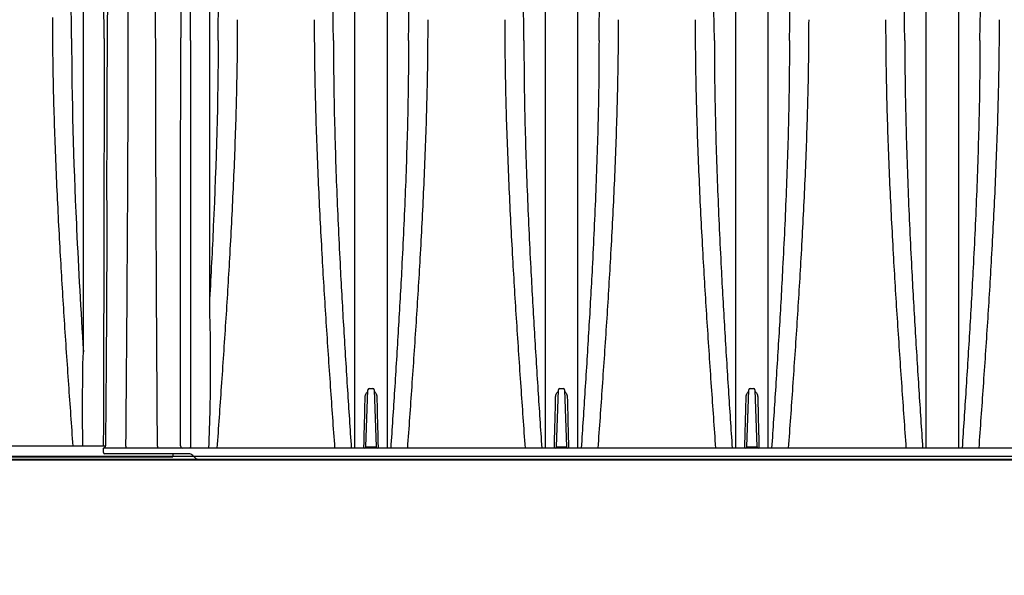
# Model space of a CAD drawing. Units: inches. Extents: x -2318 to 636, y -550 to 788.
# Drawn here: x -511 to -480, y 99 to 116 of the extents above; entities that cross this region are included whole.
import ezdxf

# ---------------------------------------------------------------- set-up
doc = ezdxf.new("R2010")
doc.units = ezdxf.units.IN
doc.header["$MEASUREMENT"] = 0
doc.linetypes.add('HIDDEN', pattern=[0.375, 0.25, -0.125])
doc.layers.add('Viewport', color=3, linetype='HIDDEN', plot=False, transparency=0.9)

msp = doc.modelspace()

# ---------------------------------------------------------------- linework, layer by layer
at = {"color": 7, "linetype": 'Continuous', "lineweight": 25}
for p, q in [((-500.189, 102.876), (-500.127, 104.65)), ((-500.087, 104.688), (-499.977, 104.688)), ((-499.938, 104.65), (-499.876, 102.876)), ((-494.28, 102.876), (-494.218, 104.65)), ((-494.179, 104.688), (-494.069, 104.688)), ((-494.03, 104.65), (-493.968, 102.876)), ((-488.372, 102.876), (-488.31, 104.65)), ((-488.271, 104.688), (-488.161, 104.688)), ((-488.121, 104.65), (-488.059, 102.876)), ((-508.269, 102.903), (-593.266, 102.903)), ((-508.334, 102.702), (-508.334, 102.838)), ((-423.291, 102.838), (-508.334, 102.838)), ((-505.693, 102.663), (-508.295, 102.663)), ((-506.175, 102.663), (-506.175, 102.592)), ((-500.149, 102.838), (-500.149, 102.876)), ((-500.149, 102.876), (-499.915, 102.876)), ((-499.915, 102.838), (-499.915, 102.876)), ((-494.241, 102.838), (-494.241, 102.876)), ((-494.241, 102.876), (-494.007, 102.876)), ((-494.007, 102.838), (-494.007, 102.876)), ((-488.332, 102.838), (-488.332, 102.876)), ((-488.332, 102.876), (-488.099, 102.876)), ((-488.099, 102.838), (-488.099, 102.876)), ((-506.215, 102.553), (-590.295, 102.553)), ((-454.426, 102.583), (-538.507, 102.583)), ((-505.496, 102.543), (-505.561, 102.608)), ((-421.282, 102.488), (-505.363, 102.488))]:
    msp.add_line(p, q, dxfattribs=at)
at = {"lineweight": 9}
for p, q in [((-416.422, 102.474), (-645.599, 102.474)), ((-645.599, 102.474), (-393.832, 102.474))]:
    msp.add_line(p, q, dxfattribs=at)
at = {"lineweight": 40}
msp.add_line((-429.87, 102.474), (-628.419, 102.474), dxfattribs=at)
at = {"color": 7, "linetype": 'Continuous', "lineweight": 25, "flags": 128}
for points in [[(-508.975, 102.903), (-508.985, 103.946), (-508.967, 105.451), (-508.956, 105.828), (-508.956, 105.828), (-508.956, 105.828)], [(-507.633, 102.901), (-507.633, 102.888), (-507.633, 102.876), (-507.633, 102.865), (-507.633, 102.856), (-507.633, 102.848), (-507.633, 102.842), (-507.633, 102.839), (-507.633, 102.838)], [(-506.657, 102.901), (-506.657, 102.888), (-506.657, 102.876), (-506.657, 102.865), (-506.657, 102.856), (-506.657, 102.848), (-506.657, 102.842), (-506.657, 102.839), (-506.657, 102.838)]]:
    msp.add_lwpolyline(points, dxfattribs=at)
at = {"color": 7, "linetype": 'Continuous', "lineweight": 25}
for centre, radius, start, end in [((-500.087, 104.648), 0.0394, 90, 178), ((-499.977, 104.648), 0.0394, 2, 90), ((-494.179, 104.648), 0.0394, 90, 178), ((-494.069, 104.648), 0.0394, 2, 90), ((-488.271, 104.648), 0.0394, 90, 178), ((-488.161, 104.648), 0.0394, 2, 90), ((-508.295, 102.702), 0.0394, 180, 270), ((-505.866, 102.915), 0.0775, 181.832, 269.1949), ((-505.693, 102.475), 0.188, 45, 90), ((-500.228, 102.877), 0.0394, 270, 358), ((-500.169, 103.157), 0.282, 266.0063, 273.9937), ((-499.896, 103.157), 0.282, 266.0063, 273.9937), ((-499.837, 102.877), 0.0394, 182, 270), ((-494.32, 102.877), 0.0394, 270, 358), ((-494.261, 103.157), 0.282, 266.0063, 273.9937), ((-493.987, 103.157), 0.282, 266.0063, 273.9937), ((-493.928, 102.877), 0.0394, 182, 270), ((-488.411, 102.877), 0.0394, 270, 358), ((-488.352, 103.157), 0.282, 266.0063, 273.9937), ((-488.079, 103.157), 0.282, 266.0063, 273.9937), ((-488.02, 102.877), 0.0394, 182, 270), ((-506.215, 102.592), 0.0394, 270, 0), ((-505.363, 102.675), 0.187, 225, 270)]:
    msp.add_arc(centre, radius, start, end, dxfattribs=at)
for points, knots in [([(-508.199, 123.046), (-508.187, 122.499), (-508.182, 121.93), (-508.18, 121.197), (-508.18, 121.049), (-508.181, 120.751), (-508.181, 120.602), (-508.183, 120.15), (-508.184, 119.845), (-508.188, 119.229), (-508.191, 118.917), (-508.196, 118.29), (-508.198, 117.973), (-508.206, 117.018), (-508.212, 116.373), (-508.216, 115.721)], [0, 0, 0, 0, 0.25, 0.25, 0.3125, 0.3125, 0.375, 0.375, 0.5, 0.5, 0.625, 0.625, 0.75, 0.75, 1, 1, 1, 1]), ([(-508.956, 115.545), (-508.956, 115.624), (-508.956, 115.704), (-508.956, 115.862), (-508.956, 115.941), (-508.956, 116.179), (-508.956, 116.336), (-508.956, 116.807), (-508.956, 117.119), (-508.956, 117.739), (-508.956, 118.046), (-508.956, 118.657), (-508.956, 118.96), (-508.956, 119.862), (-508.956, 120.453), (-508.956, 121.324), (-508.956, 121.612), (-508.956, 122.04), (-508.956, 122.181), (-508.956, 122.393), (-508.956, 122.463), (-508.956, 122.604), (-508.956, 122.674), (-508.956, 122.743)], [0, 0, 0, 0, 0.03125, 0.03125, 0.0625, 0.0625, 0.125, 0.125, 0.25, 0.25, 0.375, 0.375, 0.5, 0.5, 0.75, 0.75, 0.875, 0.875, 0.9375, 0.9375, 0.96875, 0.96875, 1, 1, 1, 1]), ([(-505.628, 115.479), (-505.628, 116.116), (-505.628, 116.744), (-505.628, 117.674), (-505.628, 117.981), (-505.628, 118.592), (-505.628, 118.895), (-505.628, 119.496), (-505.628, 119.794), (-505.628, 120.386), (-505.628, 120.679), (-505.628, 121.549), (-505.628, 122.119), (-505.628, 122.678)], [0, 0, 0, 0, 0.25, 0.25, 0.375, 0.375, 0.5, 0.5, 0.625, 0.625, 0.75, 0.75, 1, 1, 1, 1]), ([(-505.047, 122.678), (-505.047, 122.608), (-505.047, 122.538), (-505.047, 122.398), (-505.047, 122.327), (-505.047, 122.116), (-505.047, 121.974), (-505.047, 121.547), (-505.047, 121.259), (-505.047, 120.679), (-505.047, 120.386), (-505.047, 119.794), (-505.047, 119.496), (-505.047, 118.895), (-505.047, 118.592), (-505.047, 117.981), (-505.047, 117.674), (-505.047, 117.054), (-505.047, 116.742), (-505.047, 116.271), (-505.047, 116.113), (-505.047, 115.876), (-505.047, 115.797), (-505.047, 115.638), (-505.047, 115.559), (-505.047, 115.479)], [0, 0, 0, 0, 0.03125, 0.03125, 0.0625, 0.0625, 0.125, 0.125, 0.25, 0.25, 0.375, 0.375, 0.5, 0.5, 0.625, 0.625, 0.75, 0.75, 0.875, 0.875, 0.9375, 0.9375, 0.96875, 0.96875, 1, 1, 1, 1]), ([(-500.531, 115.479), (-500.531, 115.559), (-500.531, 115.638), (-500.531, 115.796), (-500.531, 115.875), (-500.531, 116.112), (-500.531, 116.269), (-500.531, 116.738), (-500.531, 117.049), (-500.531, 117.667), (-500.531, 117.974), (-500.531, 118.584), (-500.531, 118.886), (-500.531, 119.486), (-500.531, 119.783), (-500.531, 120.373), (-500.531, 120.666), (-500.531, 121.245), (-500.531, 121.532), (-500.531, 121.959), (-500.531, 122.1), (-500.531, 122.382), (-500.531, 122.522), (-500.531, 122.661)], [0, 0, 0, 0, 0.03125, 0.03125, 0.0625, 0.0625, 0.125, 0.125, 0.25, 0.25, 0.375, 0.375, 0.5, 0.5, 0.625, 0.625, 0.75, 0.75, 0.875, 0.875, 0.9375, 0.9375, 1, 1, 1, 1]), ([(-499.534, 122.661), (-499.534, 122.522), (-499.534, 122.382), (-499.534, 122.1), (-499.534, 121.959), (-499.534, 121.532), (-499.534, 121.245), (-499.534, 120.666), (-499.534, 120.373), (-499.534, 119.783), (-499.534, 119.486), (-499.534, 118.886), (-499.534, 118.583), (-499.534, 117.974), (-499.534, 117.667), (-499.534, 117.049), (-499.534, 116.738), (-499.534, 116.269), (-499.534, 116.112), (-499.534, 115.796), (-499.534, 115.638), (-499.534, 115.479)], [0, 0, 0, 0, 0.0625, 0.0625, 0.125, 0.125, 0.25, 0.25, 0.375, 0.375, 0.5, 0.5, 0.625, 0.625, 0.75, 0.75, 0.875, 0.875, 0.9375, 0.9375, 1, 1, 1, 1]), ([(-494.623, 115.479), (-494.623, 115.559), (-494.623, 115.638), (-494.623, 115.796), (-494.623, 115.875), (-494.623, 116.112), (-494.623, 116.269), (-494.623, 116.738), (-494.623, 117.049), (-494.623, 117.667), (-494.623, 117.974), (-494.623, 118.584), (-494.623, 118.886), (-494.623, 119.486), (-494.623, 119.783), (-494.623, 120.373), (-494.623, 120.666), (-494.623, 121.245), (-494.623, 121.532), (-494.623, 121.959), (-494.623, 122.1), (-494.623, 122.382), (-494.622, 122.522), (-494.623, 122.661)], [0, 0, 0, 0, 0.03125, 0.03125, 0.0625, 0.0625, 0.125, 0.125, 0.25, 0.25, 0.375, 0.375, 0.5, 0.5, 0.625, 0.625, 0.75, 0.75, 0.875, 0.875, 0.9375, 0.9375, 1, 1, 1, 1]), ([(-493.625, 122.661), (-493.625, 122.522), (-493.625, 122.382), (-493.625, 122.1), (-493.625, 121.959), (-493.625, 121.532), (-493.625, 121.245), (-493.625, 120.666), (-493.625, 120.373), (-493.625, 119.783), (-493.625, 119.486), (-493.625, 118.886), (-493.625, 118.583), (-493.625, 117.974), (-493.625, 117.667), (-493.625, 117.049), (-493.625, 116.738), (-493.625, 116.269), (-493.625, 116.112), (-493.625, 115.796), (-493.625, 115.638), (-493.625, 115.479)], [0, 0, 0, 0, 0.0625, 0.0625, 0.125, 0.125, 0.25, 0.25, 0.375, 0.375, 0.5, 0.5, 0.625, 0.625, 0.75, 0.75, 0.875, 0.875, 0.9375, 0.9375, 1, 1, 1, 1]), ([(-488.714, 115.479), (-488.714, 115.559), (-488.714, 115.638), (-488.714, 115.796), (-488.714, 115.875), (-488.714, 116.112), (-488.714, 116.269), (-488.714, 116.738), (-488.714, 117.049), (-488.714, 117.667), (-488.714, 117.974), (-488.714, 118.584), (-488.714, 118.886), (-488.714, 119.486), (-488.714, 119.783), (-488.714, 120.373), (-488.714, 120.666), (-488.714, 121.245), (-488.714, 121.532), (-488.714, 121.959), (-488.714, 122.1), (-488.714, 122.382), (-488.714, 122.522), (-488.714, 122.661)], [0, 0, 0, 0, 0.03125, 0.03125, 0.0625, 0.0625, 0.125, 0.125, 0.25, 0.25, 0.375, 0.375, 0.5, 0.5, 0.625, 0.625, 0.75, 0.75, 0.875, 0.875, 0.9375, 0.9375, 1, 1, 1, 1]), ([(-487.717, 122.661), (-487.717, 122.522), (-487.717, 122.382), (-487.717, 122.1), (-487.717, 121.959), (-487.717, 121.532), (-487.717, 121.245), (-487.717, 120.666), (-487.717, 120.373), (-487.717, 119.783), (-487.717, 119.486), (-487.717, 118.886), (-487.717, 118.583), (-487.717, 117.974), (-487.717, 117.667), (-487.717, 117.049), (-487.717, 116.738), (-487.717, 116.269), (-487.717, 116.112), (-487.717, 115.796), (-487.717, 115.638), (-487.717, 115.479)], [0, 0, 0, 0, 0.0625, 0.0625, 0.125, 0.125, 0.25, 0.25, 0.375, 0.375, 0.5, 0.5, 0.625, 0.625, 0.75, 0.75, 0.875, 0.875, 0.9375, 0.9375, 1, 1, 1, 1]), ([(-482.806, 115.479), (-482.806, 115.559), (-482.806, 115.638), (-482.806, 115.796), (-482.806, 115.875), (-482.806, 116.112), (-482.806, 116.269), (-482.806, 116.738), (-482.806, 117.049), (-482.806, 117.667), (-482.806, 117.974), (-482.806, 118.584), (-482.806, 118.886), (-482.806, 119.486), (-482.806, 119.783), (-482.806, 120.373), (-482.806, 120.666), (-482.806, 121.245), (-482.806, 121.532), (-482.806, 121.959), (-482.806, 122.1), (-482.806, 122.382), (-482.806, 122.522), (-482.806, 122.661)], [0, 0, 0, 0, 0.03125, 0.03125, 0.0625, 0.0625, 0.125, 0.125, 0.25, 0.25, 0.375, 0.375, 0.5, 0.5, 0.625, 0.625, 0.75, 0.75, 0.875, 0.875, 0.9375, 0.9375, 1, 1, 1, 1]), ([(-481.808, 122.661), (-481.809, 122.522), (-481.809, 122.382), (-481.809, 122.1), (-481.809, 121.959), (-481.809, 121.532), (-481.809, 121.245), (-481.809, 120.666), (-481.809, 120.373), (-481.809, 119.783), (-481.809, 119.486), (-481.809, 118.886), (-481.809, 118.583), (-481.809, 117.974), (-481.809, 117.667), (-481.809, 117.049), (-481.809, 116.738), (-481.809, 116.269), (-481.809, 116.112), (-481.809, 115.796), (-481.809, 115.638), (-481.808, 115.479)], [0, 0, 0, 0, 0.0625, 0.0625, 0.125, 0.125, 0.25, 0.25, 0.375, 0.375, 0.5, 0.5, 0.625, 0.625, 0.75, 0.75, 0.875, 0.875, 0.9375, 0.9375, 1, 1, 1, 1]), ([(-508.313, 115.545), (-508.313, 116.815), (-508.336, 118.057), (-508.366, 119.641), (-508.374, 120.017), (-508.38, 120.389)], [0, 0, 0, 0, 0.5, 0.5, 0.6583039, 0.6583039, 0.6583039, 0.6583039]), ([(-507.633, 102.901), (-507.615, 105.146), (-507.598, 107.377), (-507.581, 110.183), (-507.575, 111.358), (-507.565, 113.674), (-507.562, 115.375), (-507.562, 116.488)], [0.0289119, 0.0289119, 0.0289119, 0.0289119, 0.5, 0.5, 0.625, 0.75, 1, 1, 1, 1]), ([(-506.657, 102.901), (-506.671, 105.146), (-506.684, 107.377), (-506.698, 110.183), (-506.703, 111.358), (-506.71, 113.673), (-506.713, 115.376), (-506.713, 116.488)], [0.0289133, 0.0289133, 0.0289133, 0.0289133, 0.5, 0.5, 0.625, 0.75, 1, 1, 1, 1]), ([(-509.916, 116.19), (-509.915, 115.85), (-509.912, 115.171), (-509.895, 114.135), (-509.867, 113.088), (-509.831, 112.029), (-509.786, 110.96), (-509.733, 109.881), (-509.658, 108.498), (-509.554, 106.808), (-509.421, 104.843), (-509.329, 103.539), (-509.284, 102.903)], [0, 0, 0, 0, 0.080379, 0.160754, 0.241161, 0.321627, 0.402178, 0.48286, 0.563576, 0.711452, 0.859413, 1, 1, 1, 1]), ([(-504.18, 116.124), (-504.181, 115.784), (-504.184, 115.105), (-504.201, 114.069), (-504.229, 113.022), (-504.265, 111.964), (-504.31, 110.895), (-504.363, 109.816), (-504.438, 108.432), (-504.542, 106.743), (-504.675, 104.778), (-504.767, 103.473), (-504.812, 102.838)], [0, 0, 0, 0, 0.080379, 0.160754, 0.241161, 0.321627, 0.402178, 0.48286, 0.563576, 0.711452, 0.859413, 1, 1, 1, 1]), ([(-501.793, 116.124), (-501.792, 115.784), (-501.79, 115.105), (-501.772, 114.069), (-501.744, 113.022), (-501.708, 111.964), (-501.663, 110.895), (-501.61, 109.816), (-501.535, 108.432), (-501.431, 106.743), (-501.298, 104.778), (-501.206, 103.473), (-501.161, 102.838)], [0, 0, 0, 0, 0.080379, 0.160754, 0.241161, 0.321627, 0.402178, 0.48286, 0.563576, 0.711452, 0.859413, 1, 1, 1, 1]), ([(-498.272, 116.124), (-498.273, 115.784), (-498.275, 115.105), (-498.293, 114.069), (-498.32, 113.022), (-498.357, 111.964), (-498.402, 110.895), (-498.454, 109.816), (-498.53, 108.432), (-498.633, 106.743), (-498.766, 104.778), (-498.859, 103.473), (-498.904, 102.838)], [0, 0, 0, 0, 0.080379, 0.160754, 0.241161, 0.321627, 0.402178, 0.48286, 0.563576, 0.711452, 0.859413, 1, 1, 1, 1]), ([(-495.885, 116.124), (-495.883, 115.784), (-495.881, 115.105), (-495.863, 114.069), (-495.836, 113.022), (-495.799, 111.964), (-495.754, 110.895), (-495.702, 109.816), (-495.627, 108.432), (-495.523, 106.743), (-495.39, 104.778), (-495.298, 103.473), (-495.253, 102.838)], [0, 0, 0, 0, 0.080379, 0.160754, 0.241161, 0.321627, 0.402178, 0.48286, 0.563576, 0.711452, 0.859413, 1, 1, 1, 1]), ([(-492.363, 116.124), (-492.364, 115.784), (-492.367, 115.105), (-492.385, 114.069), (-492.412, 113.022), (-492.449, 111.964), (-492.494, 110.895), (-492.546, 109.816), (-492.621, 108.432), (-492.725, 106.743), (-492.858, 104.778), (-492.95, 103.473), (-492.995, 102.838)], [0, 0, 0, 0, 0.080379, 0.160754, 0.241161, 0.321627, 0.402178, 0.48286, 0.563576, 0.711452, 0.859413, 1, 1, 1, 1]), ([(-489.976, 116.124), (-489.975, 115.784), (-489.973, 115.105), (-489.955, 114.069), (-489.928, 113.022), (-489.891, 111.964), (-489.846, 110.895), (-489.794, 109.816), (-489.718, 108.432), (-489.614, 106.743), (-489.482, 104.778), (-489.389, 103.473), (-489.344, 102.838)], [0, 0, 0, 0, 0.080379, 0.160754, 0.241161, 0.321627, 0.402178, 0.48286, 0.563576, 0.711452, 0.859413, 1, 1, 1, 1]), ([(-486.455, 116.124), (-486.456, 115.784), (-486.458, 115.105), (-486.476, 114.069), (-486.503, 113.022), (-486.54, 111.964), (-486.585, 110.895), (-486.638, 109.816), (-486.713, 108.432), (-486.817, 106.743), (-486.95, 104.778), (-487.042, 103.473), (-487.087, 102.838)], [0, 0, 0, 0, 0.080379, 0.160754, 0.241161, 0.321627, 0.402178, 0.48286, 0.563576, 0.711452, 0.859413, 1, 1, 1, 1]), ([(-484.068, 116.124), (-484.067, 115.784), (-484.064, 115.105), (-484.046, 114.069), (-484.019, 113.022), (-483.983, 111.964), (-483.938, 110.895), (-483.885, 109.816), (-483.81, 108.432), (-483.706, 106.743), (-483.573, 104.778), (-483.481, 103.473), (-483.436, 102.838)], [0, 0, 0, 0, 0.080379, 0.160754, 0.241161, 0.321627, 0.402178, 0.48286, 0.563576, 0.711452, 0.859413, 1, 1, 1, 1]), ([(-480.546, 116.124), (-480.548, 115.784), (-480.55, 115.105), (-480.568, 114.069), (-480.595, 113.022), (-480.632, 111.964), (-480.677, 110.895), (-480.729, 109.816), (-480.804, 108.432), (-480.908, 106.743), (-481.041, 104.778), (-481.134, 103.473), (-481.179, 102.838)], [0, 0, 0, 0, 0.080379, 0.160754, 0.241161, 0.321627, 0.402178, 0.48286, 0.563576, 0.711452, 0.859413, 1, 1, 1, 1]), ([(-509.32, 115.545), (-509.32, 113.685), (-509.263, 111.762), (-509.17, 109.742), (-509.11, 108.424), (-509.035, 107.104), (-508.956, 105.828)], [0, 0, 0, 0, 0.4352978, 0.4352978, 0.4461463, 0.726533, 0.726533, 0.726533, 0.726533]), ([(-508.956, 105.828), (-508.956, 106.656), (-508.956, 107.481), (-508.956, 108.716), (-508.956, 109.127), (-508.956, 109.64), (-508.956, 109.743), (-508.956, 109.948), (-508.956, 110.05), (-508.956, 110.357), (-508.956, 110.561), (-508.956, 111.579), (-508.956, 112.386), (-508.956, 113.582), (-508.956, 113.978), (-508.956, 114.568), (-508.956, 114.765), (-508.956, 115.156), (-508.956, 115.351), (-508.956, 115.545)], [0, 0, 0, 0, 0.25, 0.25, 0.375, 0.375, 0.40625, 0.40625, 0.4375, 0.4375, 0.5, 0.5, 0.75, 0.75, 0.875, 0.875, 0.9375, 0.9375, 1, 1, 1, 1]), ([(-508.313, 115.545), (-508.313, 115.165), (-508.313, 114.405), (-508.314, 113.247), (-508.315, 112.078), (-508.317, 110.896), (-508.319, 109.701), (-508.322, 108.27), (-508.327, 106.604), (-508.332, 104.739), (-508.335, 103.503), (-508.337, 102.903)], [0, 0, 0, 0, 0.0941532, 0.1882098, 0.2822069, 0.3762084, 0.4703347, 0.5645439, 0.7125799, 0.860615, 1, 1, 1, 1]), ([(-508.216, 115.721), (-508.223, 114.695), (-508.228, 113.657), (-508.231, 112.343), (-508.232, 112.079), (-508.233, 111.551), (-508.233, 111.286), (-508.233, 110.489), (-508.231, 109.956), (-508.231, 108.884), (-508.232, 108.346), (-508.236, 107.267), (-508.24, 106.725), (-508.251, 105.095), (-508.261, 104.005), (-508.268, 102.913)], [0, 0, 0, 0, 0.25, 0.25, 0.3125, 0.3125, 0.375, 0.375, 0.5, 0.5, 0.625, 0.625, 0.75, 0.75, 1, 1, 1, 1]), ([(-505.943, 102.913), (-505.941, 104.924), (-505.94, 106.924), (-505.938, 109.479), (-505.938, 110.613), (-505.937, 112.847), (-505.936, 114.489), (-505.936, 115.562)], [0.062275, 0.062275, 0.062275, 0.062275, 0.5, 0.5, 0.625, 0.75, 1, 1, 1, 1]), ([(-505.628, 115.479), (-505.628, 114.979), (-505.628, 114.474), (-505.628, 113.71), (-505.628, 113.454), (-505.628, 112.941), (-505.628, 112.683), (-505.628, 111.908), (-505.628, 111.388), (-505.628, 110.603), (-505.628, 110.34), (-505.628, 109.945), (-505.628, 109.813), (-505.628, 109.549), (-505.628, 109.417), (-505.628, 108.756), (-505.628, 108.225), (-505.628, 107.164), (-505.628, 106.632), (-505.628, 105.033), (-505.628, 103.965), (-505.628, 102.893)], [0, 0, 0, 0, 0.125, 0.125, 0.1875, 0.1875, 0.25, 0.25, 0.375, 0.375, 0.4375, 0.4375, 0.46875, 0.46875, 0.5, 0.5, 0.625, 0.625, 0.75, 0.75, 1, 1, 1, 1]), ([(-504.776, 115.479), (-504.776, 113.62), (-504.833, 111.696), (-504.926, 109.677), (-504.963, 108.876), (-505.005, 108.075), (-505.047, 107.322)], [0, 0, 0, 0, 0.4352978, 0.4352978, 0.4461463, 0.6121472, 0.6121472, 0.6121472, 0.6121472]), ([(-505.047, 115.479), (-505.047, 115.316), (-505.047, 115.151), (-505.047, 114.822), (-505.047, 114.657), (-505.047, 114.16), (-505.047, 113.828), (-505.047, 113.158), (-505.047, 112.822), (-505.047, 112.146), (-505.047, 111.806), (-505.047, 111.124), (-505.047, 110.782), (-505.047, 110.266), (-505.047, 110.094), (-505.047, 109.835), (-505.047, 109.748), (-505.047, 109.576), (-505.047, 109.489), (-505.047, 109.057), (-505.047, 108.71), (-505.047, 108.017), (-505.047, 107.669), (-505.047, 107.322)], [0, 0, 0, 0, 0.0625, 0.0625, 0.125, 0.125, 0.25, 0.25, 0.375, 0.375, 0.5, 0.5, 0.625, 0.625, 0.6875, 0.6875, 0.71875, 0.71875, 0.75, 0.75, 0.875, 0.875, 1, 1, 1, 1]), ([(-501.197, 115.479), (-501.196, 115.1), (-501.193, 114.34), (-501.172, 113.182), (-501.14, 112.011), (-501.098, 110.826), (-501.047, 109.629), (-500.976, 108.197), (-500.882, 106.534), (-500.766, 104.671), (-500.684, 103.437), (-500.645, 102.838)], [0, 0, 0, 0, 0.093957, 0.187968, 0.282056, 0.376244, 0.470552, 0.564827, 0.712749, 0.860615, 1, 1, 1, 1]), ([(-500.531, 115.46), (-500.531, 115.467), (-500.531, 115.473), (-500.531, 115.479), (-500.531, 115.479), (-500.531, 115.479), (-500.531, 115.479)], [0, 0, 0, 0, 0.0005261521, 0.0005261521, 0.0005261521, 0.0005262121, 0.0005262121, 0.0005262121, 0.0005262121]), ([(-500.531, 106.727), (-500.531, 107.471), (-500.531, 108.213), (-500.531, 109.139), (-500.531, 109.324), (-500.531, 109.602), (-500.531, 109.694), (-500.531, 109.879), (-500.531, 109.971), (-500.531, 110.432), (-500.531, 110.799), (-500.531, 111.53), (-500.531, 111.894), (-500.531, 112.618), (-500.531, 112.978), (-500.531, 113.694), (-500.531, 114.05), (-500.531, 114.581), (-500.531, 114.758), (-500.531, 115.11), (-500.531, 115.285), (-500.531, 115.46)], [0, 0, 0, 0, 0.25, 0.25, 0.3125, 0.3125, 0.34375, 0.34375, 0.375, 0.375, 0.5, 0.5, 0.625, 0.625, 0.75, 0.75, 0.875, 0.875, 0.9375, 0.9375, 1, 1, 1, 1]), ([(-499.534, 115.479), (-499.534, 115.479), (-499.534, 115.479), (-499.534, 115.479), (-499.534, 115.473), (-499.534, 115.467), (-499.534, 115.46)], [-0.00000006, -0.00000006, -0.00000006, -0.00000006, 0, 0, 0, 0.0005261521, 0.0005261521, 0.0005261521, 0.0005261521]), ([(-499.534, 115.46), (-499.534, 115.285), (-499.534, 115.11), (-499.534, 114.758), (-499.534, 114.581), (-499.534, 114.05), (-499.534, 113.694), (-499.534, 112.978), (-499.534, 112.618), (-499.534, 111.894), (-499.534, 111.53), (-499.534, 110.799), (-499.534, 110.432), (-499.534, 109.971), (-499.534, 109.879), (-499.534, 109.694), (-499.534, 109.602), (-499.534, 109.324), (-499.534, 109.139), (-499.534, 108.213), (-499.534, 107.471), (-499.534, 106.727)], [0, 0, 0, 0, 0.0625, 0.0625, 0.125, 0.125, 0.25, 0.25, 0.375, 0.375, 0.5, 0.5, 0.625, 0.625, 0.65625, 0.65625, 0.6875, 0.6875, 0.75, 0.75, 1, 1, 1, 1]), ([(-498.868, 115.479), (-498.869, 115.1), (-498.872, 114.34), (-498.893, 113.182), (-498.924, 112.011), (-498.967, 110.826), (-499.018, 109.629), (-499.089, 108.197), (-499.183, 106.534), (-499.299, 104.671), (-499.38, 103.437), (-499.42, 102.838)], [0, 0, 0, 0, 0.093957, 0.187968, 0.282056, 0.376244, 0.470552, 0.564827, 0.712749, 0.860615, 1, 1, 1, 1]), ([(-495.289, 115.479), (-495.287, 115.1), (-495.285, 114.34), (-495.264, 113.182), (-495.232, 112.011), (-495.19, 110.826), (-495.138, 109.629), (-495.067, 108.197), (-494.973, 106.534), (-494.857, 104.671), (-494.776, 103.437), (-494.736, 102.838)], [0, 0, 0, 0, 0.093957, 0.187968, 0.282056, 0.376244, 0.470552, 0.564827, 0.712749, 0.860615, 1, 1, 1, 1]), ([(-494.623, 115.46), (-494.623, 115.467), (-494.623, 115.473), (-494.623, 115.479), (-494.623, 115.479), (-494.623, 115.479), (-494.623, 115.479)], [0, 0, 0, 0, 0.0005261521, 0.0005261521, 0.0005261521, 0.0005262121, 0.0005262121, 0.0005262121, 0.0005262121]), ([(-494.623, 106.727), (-494.623, 107.471), (-494.623, 108.213), (-494.623, 109.139), (-494.623, 109.324), (-494.623, 109.602), (-494.623, 109.694), (-494.622, 109.879), (-494.622, 109.971), (-494.623, 110.432), (-494.623, 110.799), (-494.623, 111.53), (-494.623, 111.894), (-494.623, 112.618), (-494.623, 112.978), (-494.623, 113.694), (-494.623, 114.05), (-494.623, 114.581), (-494.623, 114.758), (-494.623, 115.11), (-494.622, 115.285), (-494.623, 115.46)], [0, 0, 0, 0, 0.25, 0.25, 0.3125, 0.3125, 0.34375, 0.34375, 0.375, 0.375, 0.5, 0.5, 0.625, 0.625, 0.75, 0.75, 0.875, 0.875, 0.9375, 0.9375, 1, 1, 1, 1]), ([(-493.625, 115.479), (-493.625, 115.479), (-493.625, 115.479), (-493.625, 115.479), (-493.625, 115.473), (-493.625, 115.467), (-493.625, 115.46)], [-0.00000006, -0.00000006, -0.00000006, -0.00000006, 0, 0, 0, 0.0005261521, 0.0005261521, 0.0005261521, 0.0005261521]), ([(-493.625, 115.46), (-493.625, 115.285), (-493.625, 115.11), (-493.625, 114.758), (-493.625, 114.581), (-493.625, 114.05), (-493.625, 113.694), (-493.625, 112.978), (-493.625, 112.618), (-493.625, 111.894), (-493.625, 111.53), (-493.625, 110.799), (-493.625, 110.432), (-493.625, 109.971), (-493.625, 109.879), (-493.625, 109.694), (-493.625, 109.602), (-493.625, 109.324), (-493.625, 109.139), (-493.625, 108.213), (-493.625, 107.471), (-493.625, 106.727)], [0, 0, 0, 0, 0.0625, 0.0625, 0.125, 0.125, 0.25, 0.25, 0.375, 0.375, 0.5, 0.5, 0.625, 0.625, 0.65625, 0.65625, 0.6875, 0.6875, 0.75, 0.75, 1, 1, 1, 1]), ([(-492.959, 115.479), (-492.961, 115.1), (-492.963, 114.34), (-492.984, 113.182), (-493.016, 112.011), (-493.058, 110.826), (-493.11, 109.629), (-493.18, 108.197), (-493.275, 106.534), (-493.391, 104.671), (-493.472, 103.437), (-493.511, 102.838)], [0, 0, 0, 0, 0.093957, 0.187968, 0.282056, 0.376244, 0.470552, 0.564827, 0.712749, 0.860615, 1, 1, 1, 1]), ([(-489.38, 115.479), (-489.379, 115.1), (-489.376, 114.34), (-489.355, 113.182), (-489.324, 112.011), (-489.281, 110.826), (-489.23, 109.629), (-489.159, 108.197), (-489.065, 106.534), (-488.949, 104.671), (-488.867, 103.437), (-488.828, 102.838)], [0, 0, 0, 0, 0.093957, 0.187968, 0.282056, 0.376244, 0.470552, 0.564827, 0.712749, 0.860615, 1, 1, 1, 1]), ([(-488.714, 115.46), (-488.714, 115.467), (-488.714, 115.473), (-488.714, 115.479), (-488.714, 115.479), (-488.714, 115.479), (-488.714, 115.479)], [0, 0, 0, 0, 0.0005261521, 0.0005261521, 0.0005261521, 0.0005262121, 0.0005262121, 0.0005262121, 0.0005262121]), ([(-488.714, 106.727), (-488.714, 107.471), (-488.714, 108.213), (-488.714, 109.139), (-488.714, 109.324), (-488.714, 109.602), (-488.714, 109.694), (-488.714, 109.879), (-488.714, 109.971), (-488.714, 110.432), (-488.714, 110.799), (-488.714, 111.53), (-488.714, 111.894), (-488.714, 112.618), (-488.714, 112.978), (-488.714, 113.694), (-488.714, 114.05), (-488.714, 114.581), (-488.714, 114.758), (-488.714, 115.11), (-488.714, 115.285), (-488.714, 115.46)], [0, 0, 0, 0, 0.25, 0.25, 0.3125, 0.3125, 0.34375, 0.34375, 0.375, 0.375, 0.5, 0.5, 0.625, 0.625, 0.75, 0.75, 0.875, 0.875, 0.9375, 0.9375, 1, 1, 1, 1]), ([(-487.717, 115.479), (-487.717, 115.479), (-487.717, 115.479), (-487.717, 115.479), (-487.717, 115.473), (-487.717, 115.467), (-487.717, 115.46)], [-0.00000006, -0.00000006, -0.00000006, -0.00000006, 0, 0, 0, 0.0005261521, 0.0005261521, 0.0005261521, 0.0005261521]), ([(-487.717, 115.46), (-487.717, 115.285), (-487.717, 115.11), (-487.717, 114.758), (-487.717, 114.581), (-487.717, 114.05), (-487.717, 113.694), (-487.717, 112.978), (-487.717, 112.618), (-487.717, 111.894), (-487.717, 111.53), (-487.717, 110.799), (-487.717, 110.432), (-487.717, 109.971), (-487.717, 109.879), (-487.717, 109.694), (-487.717, 109.602), (-487.717, 109.324), (-487.717, 109.139), (-487.717, 108.213), (-487.717, 107.471), (-487.717, 106.727)], [0, 0, 0, 0, 0.0625, 0.0625, 0.125, 0.125, 0.25, 0.25, 0.375, 0.375, 0.5, 0.5, 0.625, 0.625, 0.65625, 0.65625, 0.6875, 0.6875, 0.75, 0.75, 1, 1, 1, 1]), ([(-487.051, 115.479), (-487.052, 115.1), (-487.055, 114.34), (-487.076, 113.182), (-487.107, 112.011), (-487.15, 110.826), (-487.201, 109.629), (-487.272, 108.197), (-487.366, 106.534), (-487.482, 104.671), (-487.564, 103.437), (-487.603, 102.838)], [0, 0, 0, 0, 0.093957, 0.187968, 0.282056, 0.376244, 0.470552, 0.564827, 0.712749, 0.860615, 1, 1, 1, 1]), ([(-483.472, 115.479), (-483.471, 115.1), (-483.468, 114.34), (-483.447, 113.182), (-483.415, 112.011), (-483.373, 110.826), (-483.321, 109.629), (-483.251, 108.197), (-483.156, 106.534), (-483.04, 104.671), (-482.959, 103.437), (-482.92, 102.838)], [0, 0, 0, 0, 0.093957, 0.187968, 0.282056, 0.376244, 0.470552, 0.564827, 0.712749, 0.860615, 1, 1, 1, 1]), ([(-482.806, 115.46), (-482.806, 115.467), (-482.806, 115.473), (-482.806, 115.479), (-482.806, 115.479), (-482.806, 115.479), (-482.806, 115.479)], [0, 0, 0, 0, 0.0005261521, 0.0005261521, 0.0005261521, 0.0005262121, 0.0005262121, 0.0005262121, 0.0005262121]), ([(-482.806, 106.727), (-482.806, 107.471), (-482.806, 108.213), (-482.806, 109.139), (-482.806, 109.324), (-482.806, 109.602), (-482.806, 109.694), (-482.806, 109.879), (-482.806, 109.971), (-482.806, 110.432), (-482.806, 110.799), (-482.806, 111.53), (-482.806, 111.894), (-482.806, 112.618), (-482.806, 112.978), (-482.806, 113.694), (-482.806, 114.05), (-482.806, 114.581), (-482.806, 114.758), (-482.806, 115.11), (-482.806, 115.285), (-482.806, 115.46)], [0, 0, 0, 0, 0.25, 0.25, 0.3125, 0.3125, 0.34375, 0.34375, 0.375, 0.375, 0.5, 0.5, 0.625, 0.625, 0.75, 0.75, 0.875, 0.875, 0.9375, 0.9375, 1, 1, 1, 1]), ([(-481.808, 115.46), (-481.809, 115.285), (-481.809, 115.11), (-481.809, 114.758), (-481.809, 114.581), (-481.809, 114.05), (-481.809, 113.694), (-481.809, 112.978), (-481.809, 112.618), (-481.809, 111.894), (-481.809, 111.53), (-481.809, 110.799), (-481.809, 110.432), (-481.809, 109.971), (-481.809, 109.879), (-481.809, 109.694), (-481.809, 109.602), (-481.809, 109.324), (-481.809, 109.139), (-481.809, 108.213), (-481.809, 107.471), (-481.809, 106.727)], [0, 0, 0, 0, 0.0625, 0.0625, 0.125, 0.125, 0.25, 0.25, 0.375, 0.375, 0.5, 0.5, 0.625, 0.625, 0.65625, 0.65625, 0.6875, 0.6875, 0.75, 0.75, 1, 1, 1, 1]), ([(-481.808, 115.479), (-481.808, 115.479), (-481.808, 115.479), (-481.808, 115.479), (-481.808, 115.473), (-481.808, 115.467), (-481.808, 115.46)], [-0.00000006, -0.00000006, -0.00000006, -0.00000006, 0, 0, 0, 0.0005261521, 0.0005261521, 0.0005261521, 0.0005261521]), ([(-481.142, 115.479), (-481.144, 115.1), (-481.146, 114.34), (-481.167, 113.182), (-481.199, 112.011), (-481.241, 110.826), (-481.293, 109.629), (-481.364, 108.197), (-481.458, 106.534), (-481.574, 104.671), (-481.655, 103.437), (-481.695, 102.838)], [0, 0, 0, 0, 0.093957, 0.187968, 0.282056, 0.376244, 0.470552, 0.564827, 0.712749, 0.860615, 1, 1, 1, 1]), ([(-505.047, 107.322), (-505.047, 107.322), (-505.044, 107.195), (-505.027, 106.56), (-505.014, 105.478), (-505.024, 104.113), (-505.055, 103.251), (-505.07, 102.838)], [0, 0, 0, 0, 0.000001, 0.084718, 0.423506, 0.723794, 1, 1, 1, 1]), ([(-499.534, 106.727), (-499.534, 106.685), (-499.534, 106.644), (-499.534, 106.603), (-499.534, 106.562), (-499.534, 106.52), (-499.534, 106.479), (-499.534, 106.438), (-499.534, 106.396), (-499.534, 106.355)], [0, 0, 0, 0, 0.00322916, 0.00322916, 0.00322916, 0.006458314, 0.006458314, 0.006458314, 0.009697147, 0.009697147, 0.009697147, 0.009697147]), ([(-493.625, 106.727), (-493.625, 106.685), (-493.625, 106.644), (-493.625, 106.603), (-493.625, 106.562), (-493.625, 106.52), (-493.625, 106.479), (-493.625, 106.438), (-493.625, 106.396), (-493.625, 106.355)], [0, 0, 0, 0, 0.00322916, 0.00322916, 0.00322916, 0.006458314, 0.006458314, 0.006458314, 0.009697147, 0.009697147, 0.009697147, 0.009697147]), ([(-488.714, 106.355), (-488.714, 106.396), (-488.714, 106.438), (-488.714, 106.479), (-488.714, 106.52), (-488.714, 106.562), (-488.714, 106.603), (-488.714, 106.644), (-488.714, 106.685), (-488.714, 106.727)], [0, 0, 0, 0, 0.003238833, 0.003238833, 0.003238833, 0.006467987, 0.006467987, 0.006467987, 0.009697147, 0.009697147, 0.009697147, 0.009697147]), ([(-487.717, 106.727), (-487.717, 106.685), (-487.717, 106.644), (-487.717, 106.603), (-487.717, 106.561), (-487.717, 106.52), (-487.717, 106.479), (-487.717, 106.438), (-487.717, 106.396), (-487.717, 106.355)], [0, 0, 0, 0, 0.003238836, 0.003238836, 0.003238836, 0.00646799, 0.00646799, 0.00646799, 0.009697146, 0.009697146, 0.009697146, 0.009697146]), ([(-481.809, 106.727), (-481.809, 106.685), (-481.809, 106.644), (-481.809, 106.603), (-481.809, 106.562), (-481.809, 106.52), (-481.809, 106.479), (-481.809, 106.438), (-481.809, 106.396), (-481.809, 106.355)], [0, 0, 0, 0, 0.00322916, 0.00322916, 0.00322916, 0.006458314, 0.006458314, 0.006458314, 0.009697147, 0.009697147, 0.009697147, 0.009697147]), ([(-500.531, 102.838), (-500.531, 103.014), (-500.531, 103.523), (-500.531, 104.364), (-500.531, 105.361), (-500.531, 106.024), (-500.531, 106.355)], [0, 0, 0, 0, 0.149699, 0.433133, 0.716566, 1, 1, 1, 1]), ([(-499.534, 106.355), (-499.534, 106.024), (-499.534, 105.361), (-499.534, 104.364), (-499.534, 103.523), (-499.534, 103.014), (-499.534, 102.838)], [0, 0, 0, 0, 0.2834338, 0.5668674, 0.8503014, 1, 1, 1, 1]), ([(-494.622, 102.838), (-494.622, 103.014), (-494.622, 103.523), (-494.623, 104.364), (-494.623, 105.361), (-494.623, 106.024), (-494.623, 106.355)], [0, 0, 0, 0, 0.149699, 0.433133, 0.716566, 1, 1, 1, 1]), ([(-493.625, 106.355), (-493.625, 106.024), (-493.625, 105.361), (-493.625, 104.364), (-493.625, 103.523), (-493.625, 103.014), (-493.625, 102.838)], [0, 0, 0, 0, 0.283434, 0.566867, 0.850301, 1, 1, 1, 1]), ([(-488.714, 102.838), (-488.714, 103.014), (-488.714, 103.523), (-488.714, 104.364), (-488.714, 105.361), (-488.714, 106.024), (-488.714, 106.355)], [0, 0, 0, 0, 0.149699, 0.433133, 0.716566, 1, 1, 1, 1]), ([(-487.717, 106.355), (-487.717, 106.024), (-487.717, 105.361), (-487.717, 104.364), (-487.717, 103.523), (-487.717, 103.014), (-487.717, 102.838)], [0, 0, 0, 0, 0.2834338, 0.5668674, 0.8503014, 1, 1, 1, 1]), ([(-482.806, 102.838), (-482.806, 103.014), (-482.806, 103.523), (-482.806, 104.364), (-482.806, 105.361), (-482.806, 106.024), (-482.806, 106.355)], [0, 0, 0, 0, 0.149699, 0.433133, 0.716566, 1, 1, 1, 1]), ([(-481.809, 106.355), (-481.809, 106.024), (-481.809, 105.361), (-481.809, 104.364), (-481.809, 103.523), (-481.809, 103.014), (-481.809, 102.838)], [0, 0, 0, 0, 0.283434, 0.566867, 0.850301, 1, 1, 1, 1]), ([(-500.213, 104.427), (-500.211, 104.446), (-500.208, 104.482), (-500.188, 104.532), (-500.162, 104.571), (-500.138, 104.585), (-500.129, 104.59)], [0, 0, 0, 0, 0.294347, 0.571459, 0.829576, 1, 1, 1, 1]), ([(-499.936, 104.591), (-499.924, 104.583), (-499.897, 104.565), (-499.869, 104.518), (-499.855, 104.469), (-499.853, 104.438), (-499.852, 104.427)], [0, 0, 0, 0, 0.218147, 0.511706, 0.821303, 1, 1, 1, 1]), ([(-494.304, 104.427), (-494.303, 104.446), (-494.3, 104.482), (-494.28, 104.532), (-494.254, 104.571), (-494.23, 104.585), (-494.22, 104.59)], [0, 0, 0, 0, 0.294347, 0.571459, 0.829576, 1, 1, 1, 1]), ([(-494.028, 104.591), (-494.016, 104.583), (-493.988, 104.565), (-493.961, 104.518), (-493.946, 104.469), (-493.944, 104.438), (-493.944, 104.427)], [0, 0, 0, 0, 0.218147, 0.511706, 0.821303, 1, 1, 1, 1]), ([(-488.396, 104.427), (-488.395, 104.438), (-488.393, 104.469), (-488.379, 104.518), (-488.351, 104.565), (-488.324, 104.583), (-488.312, 104.591)], [0, 0, 0, 0, 0.178697, 0.488296, 0.781858, 1, 1, 1, 1]), ([(-488.119, 104.59), (-488.11, 104.585), (-488.086, 104.571), (-488.06, 104.532), (-488.04, 104.482), (-488.037, 104.446), (-488.035, 104.427)], [0, 0, 0, 0, 0.170427, 0.428543, 0.705654, 1, 1, 1, 1]), ([(-500.252, 102.838), (-500.247, 103.033), (-500.234, 103.564), (-500.221, 104.093), (-500.213, 104.427)], [0, 0, 0, 0, 0.3683676, 1, 1, 1, 1]), ([(-499.852, 104.427), (-499.844, 104.093), (-499.831, 103.564), (-499.817, 103.033), (-499.812, 102.838)], [0, 0, 0, 0, 0.631632, 1, 1, 1, 1]), ([(-494.344, 102.838), (-494.339, 103.033), (-494.326, 103.564), (-494.313, 104.093), (-494.304, 104.427)], [0, 0, 0, 0, 0.368368, 1, 1, 1, 1]), ([(-493.944, 104.427), (-493.935, 104.093), (-493.922, 103.564), (-493.909, 103.033), (-493.904, 102.838)], [0, 0, 0, 0, 0.631632, 1, 1, 1, 1]), ([(-488.436, 102.838), (-488.431, 103.033), (-488.417, 103.564), (-488.404, 104.093), (-488.396, 104.427)], [0, 0, 0, 0, 0.368368, 1, 1, 1, 1]), ([(-488.035, 104.427), (-488.027, 104.093), (-488.014, 103.564), (-488, 103.033), (-487.996, 102.838)], [0, 0, 0, 0, 0.631632, 1, 1, 1, 1]), ([(-508.284, 102.867), (-508.289, 102.861), (-508.294, 102.856), (-508.302, 102.85), (-508.305, 102.848), (-508.31, 102.845), (-508.313, 102.844), (-508.318, 102.841), (-508.321, 102.84), (-508.325, 102.839), (-508.327, 102.839), (-508.332, 102.838), (-508.334, 102.838), (-508.334, 102.838)], [0, 0, 0, 0, 0.25, 0.25, 0.375, 0.375, 0.5, 0.5, 0.625, 0.625, 0.75, 0.75, 1, 1, 1, 1]), ([(-508.284, 102.867), (-508.279, 102.873), (-508.275, 102.881), (-508.27, 102.896), (-508.268, 102.904), (-508.268, 102.913)], [0, 0, 0, 0, 0.5, 0.5, 1, 1, 1, 1]), ([(-505.628, 102.893), (-505.63, 102.884), (-505.633, 102.876), (-505.637, 102.861), (-505.639, 102.854), (-505.642, 102.843), (-505.644, 102.839), (-505.646, 102.833), (-505.647, 102.832), (-505.648, 102.832)], [0, 0, 0, 0, 0.25, 0.25, 0.5, 0.5, 0.75, 0.75, 1, 1, 1, 1])]:
    msp.add_open_spline(points, degree=3, knots=knots, dxfattribs=at)
for points in [[(-505.909, 122.792), (-505.909, 121.668), (-505.923, 119.339), (-505.936, 116.838), (-505.936, 115.562)], [(-509.32, 115.545), (-509.357, 118.087), (-509.394, 120.502), (-509.431, 122.743)], [(-504.776, 115.479), (-504.739, 118.022), (-504.702, 120.436), (-504.665, 122.678)], [(-501.197, 115.479), (-501.234, 118.022), (-501.271, 120.436), (-501.308, 122.678)], [(-498.868, 115.479), (-498.831, 118.022), (-498.793, 120.436), (-498.756, 122.678)], [(-495.289, 115.479), (-495.326, 118.022), (-495.363, 120.436), (-495.4, 122.678)], [(-492.959, 115.479), (-492.922, 118.022), (-492.885, 120.436), (-492.848, 122.678)], [(-489.38, 115.479), (-489.417, 118.022), (-489.454, 120.436), (-489.491, 122.678)], [(-487.051, 115.479), (-487.014, 118.022), (-486.977, 120.436), (-486.94, 122.678)], [(-483.472, 115.479), (-483.509, 118.022), (-483.546, 120.436), (-483.583, 122.678)], [(-481.142, 115.479), (-481.105, 118.022), (-481.068, 120.436), (-481.031, 122.678)], [(-500.531, 106.355), (-500.531, 106.479), (-500.531, 106.603), (-500.531, 106.727)], [(-494.623, 106.355), (-494.623, 106.479), (-494.623, 106.603), (-494.623, 106.727)], [(-482.806, 106.355), (-482.806, 106.479), (-482.806, 106.603), (-482.806, 106.727)]]:
    msp.add_open_spline(points, degree=3, dxfattribs=at)
at = {"layer": 'Viewport', "lineweight": 15}
msp.add_spline([(-733.776, 183.266), (-714.369, 168.241), (-706.017, 152.762), (-713.367, 102.888), (-702.243, 75.11), (-647.258, 75.11), (-585.535, 65.131), (-517.343, 74.11), (-459.578, 65.401), (-402.879, 91.501)], degree=3, dxfattribs=at)

doc.saveas('drawing.dxf')
